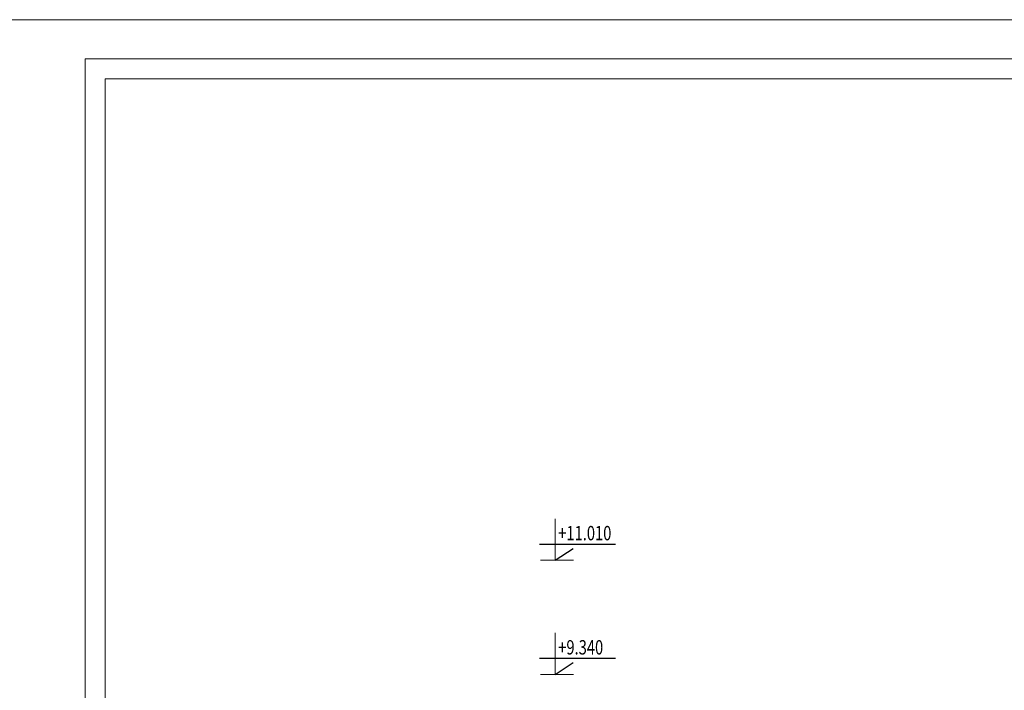
# Model space of a CAD drawing. Units: inches. Extents: x 60567 to 354567, y -118800 to 29700.
# Drawn here: x 187567 to 202616, y 19440 to 29700 of the extents above; entities that cross this region are included whole.
import ezdxf

# ---------------------------------------------------------------- set-up
doc = ezdxf.new("R2010")
doc.units = ezdxf.units.IN
doc.header["$MEASUREMENT"] = 0
doc.layers.get('0').update_dxf_attribs({"lineweight": 13})
doc.layers.add('0 @ 1', color=7, linetype='Continuous', lineweight=13)
doc.layers.add('P-THAY', color=4, linetype='Continuous', lineweight=13)
doc.layers.add('4', color=4, linetype='Continuous')
doc.layers.add('C', color=4, linetype='Continuous')
doc.styles.add('TEXT', font='vntimeh.shx', dxfattribs={"width": 0.75, "height": 220})

msp = doc.modelspace()

# ---------------------------------------------------------------- linework, layer by layer
for p, q in [((195748.31, 21430.02), (195748.31, 22064.19)), ((195529.01, 21430.02), (196030.6, 21430.02)), ((195748.31, 19682.95), (195748.31, 20317.13)), ((195529.01, 19682.95), (196030.6, 19682.95))]:
    msp.add_line(p, q)
for points in [[(186566.53, 29700), (228566.53, 29700), (228566.53, 0), (186566.53, 0)], [(186566.53, 0), (186566.53, 29700), (228566.53, 29700), (228566.53, 0), (186566.53, 0)]]:
    msp.add_lwpolyline(points, close=True)
at = {"layer": '4'}
for points in [[(195748.31, 21430.02), (196027.68, 21611.85)], [(195748.31, 19682.95), (196027.68, 19864.79)]]:
    msp.add_lwpolyline(points, dxfattribs=at)
at = {"layer": 'C'}
for p, q in [((195510.21, 21676.47), (196674.52, 21676.47)), ((195510.21, 19929.41), (196674.52, 19929.41))]:
    msp.add_line(p, q, dxfattribs=at)
at = {"layer": 'P-THAY'}
for p, q in [((227966.93, 29099.71), (188566.53, 29099.71)), ((188566.53, 29099.71), (188566.53, 600)), ((188871.53, 28794.74), (227661.82, 28794.74)), ((188871.53, 28794.74), (188871.53, 904.97))]:
    msp.add_line(p, q, dxfattribs=at)

# ---------------------------------------------------------------- texts
at = {"layer": '0 @ 1', "color": 2, "style": 'TEXT', "width": 0.75}
for s, p in [('+11.010', (195797.78, 21734.72)), ('+9.340', (195797.78, 19987.65))]:
    msp.add_text(s, height=220, dxfattribs=at).set_placement(p)

doc.saveas('drawing.dxf')
